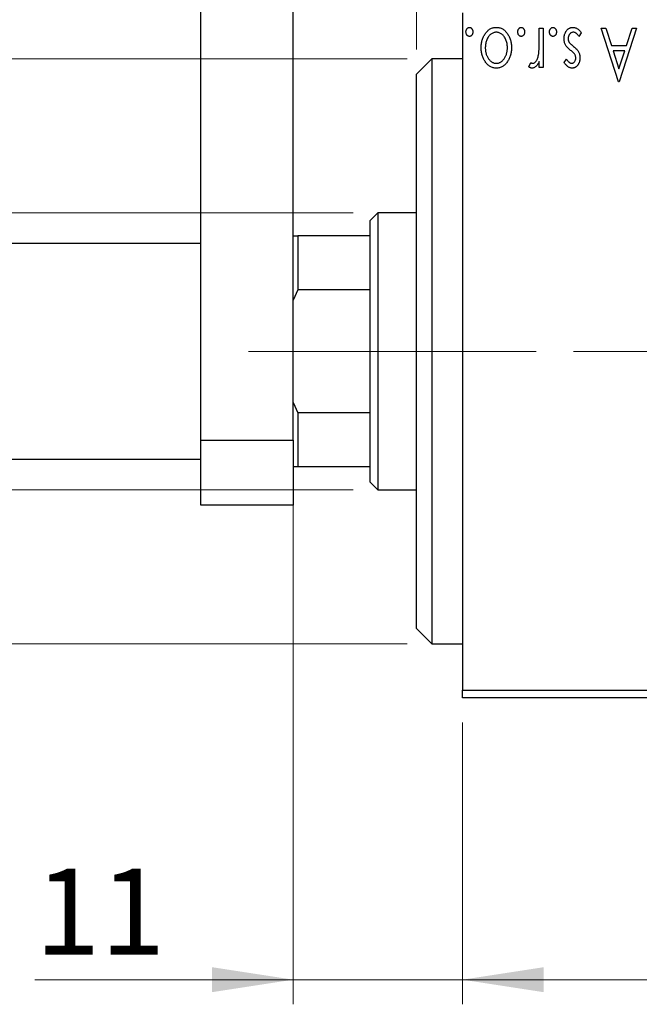
# Model space of a CAD drawing. Units: millimetres. Extents: x 15 to 415, y 5 to 292.
# Drawn here: x 247 to 272, y 124 to 164 of the extents above; entities that cross this region are included whole.
import ezdxf

# ---------------------------------------------------------------- set-up
doc = ezdxf.new("R2010")
doc.units = ezdxf.units.MM
doc.linetypes.add('CENTERX2', pattern=[20.32, 12.7, -2.54, 2.54, -2.54])
doc.styles.add('SLDTEXTSTYLE0', font='TXT', dxfattribs={"width": 0.75})
doc.dimstyles.new('SLDDIMSTYLE0', dxfattribs={"dimtxt": 3.5, "dimasz": 3.302, "dimexe": 0, "dimexo": 0.0625, "dimgap": 0.875, "dimtad": 1, "dimdec": 0, "dimlfac": 1.6, "dimrnd": 1e-09, "dimzin": 12, "dimdsep": 46, "dimtxsty": 'SLDTEXTSTYLE0', "dimsah": 1, "dimcen": 0.09, "dimadec": 0, "dimazin": 3, "dimtfac": 1, "dimtdec": 0, "dimtofl": 0, "dimtmove": 0, "dimatfit": 3, "dimfxl": 1, "dimfrac": 2, "dimtolj": 1, "dimtzin": 12, "dimarcsym": 0})
doc.dimstyles.new('SLDDIMSTYLE1', dxfattribs={"dimtxt": 3.5, "dimasz": 3.302, "dimexe": 0, "dimexo": 0.0625, "dimgap": 0.875, "dimtad": 1, "dimdec": 0, "dimlfac": 1.6, "dimrnd": 1e-09, "dimzin": 12, "dimdsep": 46, "dimtxsty": 'SLDTEXTSTYLE0', "dimsah": 1, "dimcen": 0.09, "dimadec": 0, "dimazin": 3, "dimtfac": 1, "dimtdec": 0, "dimtmove": 0, "dimatfit": 0, "dimfxl": 1, "dimfrac": 2, "dimtolj": 1, "dimtzin": 12, "dimarcsym": 0})
doc.dimstyles.new('SLDDIMSTYLE3', dxfattribs={"dimtxt": 3.5, "dimasz": 3.302, "dimexe": 0, "dimexo": 0.0625, "dimgap": 0.875, "dimtad": 1, "dimdec": 0, "dimlfac": 1.6, "dimrnd": 1e-09, "dimzin": 12, "dimdsep": 46, "dimtxsty": 'SLDTEXTSTYLE0', "dimsah": 1, "dimcen": 0.09, "dimadec": 0, "dimazin": 3, "dimtfac": 1, "dimtmove": 0, "dimatfit": 0, "dimfxl": 1, "dimfrac": 2, "dimtolj": 1, "dimtzin": 12, "dimarcsym": 0})
doc.dimstyles.new('SLDDIMSTYLE4', dxfattribs={"dimtxt": 3.5, "dimasz": 3.302, "dimexe": 0, "dimexo": 0.0625, "dimgap": 0.875, "dimtad": 1, "dimdec": 1, "dimlfac": 1.6, "dimrnd": 1e-09, "dimzin": 12, "dimdsep": 46, "dimtxsty": 'SLDTEXTSTYLE0', "dimsah": 1, "dimcen": 0.09, "dimadec": 0, "dimazin": 3, "dimtfac": 1, "dimtdec": 1, "dimtmove": 0, "dimatfit": 0, "dimfxl": 1, "dimfrac": 2, "dimtolj": 1, "dimtzin": 12, "dimarcsym": 0})

# ---------------------------------------------------------------- blocks, each defined once
blk = doc.blocks.new('_D_5')
at = {"color": 7, "linetype": 'Continuous', "lineweight": 0}
for p, q in [((265.315, 135.147), (265.315, 123.7)), ((346.565, 135.147), (346.565, 123.7)), ((265.315, 124.7), (346.565, 124.7))]:
    blk.add_line(p, q, dxfattribs=at)
at = {"color": 7, "linetype": 'Continuous', "lineweight": 18}
for points in [[(265.315, 124.7), (268.617, 124.192), (268.617, 125.208)], [(346.565, 124.7), (343.263, 125.208), (343.263, 124.192)]]:
    blk.add_solid(points, dxfattribs=at)
at = {"color": 7, "linetype": 'Continuous', "lineweight": 18, "insert": (302.061, 129.212), "char_height": 3.5, "attachment_point": 1, "style": 'SLDTEXTSTYLE0'}
blk.add_mtext('130', dxfattribs=at)
blk = doc.blocks.new('_D_6')
at = {"color": 7, "linetype": 'Continuous', "lineweight": 0}
for p, q in [((258.44, 147.138), (258.44, 123.7)), ((265.315, 135.147), (265.315, 123.7)), ((258.44, 124.7), (247.953, 124.7)), ((258.44, 124.7), (265.315, 124.7)), ((265.315, 124.7), (271.665, 124.7))]:
    blk.add_line(p, q, dxfattribs=at)
at = {"color": 7, "linetype": 'Continuous', "lineweight": 18}
for points in [[(258.44, 124.7), (255.138, 125.208), (255.138, 124.192)], [(265.315, 124.7), (268.617, 124.192), (268.617, 125.208)]]:
    blk.add_solid(points, dxfattribs=at)
at = {"color": 7, "linetype": 'Continuous', "lineweight": 18, "insert": (247.953, 129.212), "char_height": 3.5, "attachment_point": 1, "style": 'SLDTEXTSTYLE0'}
blk.add_mtext('11', dxfattribs=at)
blk = doc.blocks.new('_D_7')
at = {"color": 7, "linetype": 'Continuous', "lineweight": 0}
for p, q in [((263.44, 162.46), (263.44, 185.06)), ((265.315, 165.272), (265.315, 185.06)), ((263.44, 184.06), (255.682, 184.06)), ((263.44, 184.06), (265.315, 184.06)), ((265.315, 184.06), (271.665, 184.06))]:
    blk.add_line(p, q, dxfattribs=at)
at = {"color": 7, "linetype": 'Continuous', "lineweight": 18}
for points in [[(263.44, 184.06), (260.138, 184.568), (260.138, 183.552)], [(265.315, 184.06), (268.617, 183.552), (268.617, 184.568)]]:
    blk.add_solid(points, dxfattribs=at)
at = {"color": 7, "linetype": 'Continuous', "lineweight": 18, "insert": (255.682, 188.572), "char_height": 3.5, "attachment_point": 1, "style": 'SLDTEXTSTYLE0'}
blk.add_mtext('3', dxfattribs=at)
blk = doc.blocks.new('_D_8')
at = {"color": 7, "linetype": 'Continuous', "lineweight": 0}
for p, q in [((233.771, 155.835), (233.771, 162.185)), ((260.877, 155.835), (232.771, 155.835)), ((233.771, 144.585), (233.771, 155.835)), ((260.877, 144.585), (232.771, 144.585)), ((233.771, 144.585), (233.771, 138.235))]:
    blk.add_line(p, q, dxfattribs=at)
at = {"color": 7, "linetype": 'Continuous', "lineweight": 18}
for points in [[(233.771, 155.835), (234.279, 159.137), (233.263, 159.137)], [(233.771, 144.585), (233.263, 141.283), (234.279, 141.283)]]:
    blk.add_solid(points, dxfattribs=at)
at = {"color": 7, "linetype": 'Continuous', "lineweight": 18, "char_height": 3.5, "attachment_point": 1, "rotation": 90, "style": 'SLDTEXTSTYLE0'}
for s, insert in [('18', (229.206, 150.263)), ('%%c', (229.26, 144.985))]:
    blk.add_mtext(s, dxfattribs=dict(at, insert=insert))
blk = doc.blocks.new('_D_9')
at = {"color": 7, "linetype": 'Continuous', "lineweight": 0}
for p, q in [((263.065, 162.085), (222.94, 162.085)), ((223.94, 138.335), (223.94, 162.085)), ((263.065, 138.335), (222.94, 138.335))]:
    blk.add_line(p, q, dxfattribs=at)
at = {"color": 7, "linetype": 'Continuous', "lineweight": 18}
for points in [[(223.94, 162.085), (223.432, 158.783), (224.448, 158.783)], [(223.94, 138.335), (224.448, 141.637), (223.432, 141.637)]]:
    blk.add_solid(points, dxfattribs=at)
at = {"color": 7, "linetype": 'Continuous', "lineweight": 18, "char_height": 3.5, "attachment_point": 1, "rotation": 90, "style": 'SLDTEXTSTYLE0'}
for s, insert in [('38', (219.375, 150.263)), ('%%c', (219.428, 144.985))]:
    blk.add_mtext(s, dxfattribs=dict(at, insert=insert))
blk = doc.blocks.new('_D_10')
at = {"color": 7, "linetype": 'Continuous', "lineweight": 0}
for p, q in [((265.315, 165.272), (265.315, 191.06)), ((279.065, 159.022), (279.065, 191.06)), ((265.315, 190.06), (258.965, 190.06)), ((279.065, 190.06), (265.315, 190.06)), ((279.065, 190.06), (285.415, 190.06))]:
    blk.add_line(p, q, dxfattribs=at)
at = {"color": 7, "linetype": 'Continuous', "lineweight": 18}
for points in [[(265.315, 190.06), (262.013, 190.568), (262.013, 189.552)], [(279.065, 190.06), (282.367, 189.552), (282.367, 190.568)]]:
    blk.add_solid(points, dxfattribs=at)
at = {"color": 7, "linetype": 'Continuous', "lineweight": 18, "insert": (267.664, 194.572), "char_height": 3.5, "attachment_point": 1, "style": 'SLDTEXTSTYLE0'}
blk.add_mtext('22,0', dxfattribs=at)
blk = doc.blocks.new('SW_CENTERMARKSYMBOL_5')
at = {"color": 0, "linetype": 'Continuous', "lineweight": 18}
for p, q in [((0, 3.125), (0, 7.8125)), ((0, 0), (0, 1.5625)), ((-3.125, 0), (-7.8125, 0)), ((0, 0), (-1.5625, 0)), ((0, 0), (0, -1.5625)), ((0, 0), (1.5625, 0)), ((3.125, 0), (7.8125, 0)), ((0, -3.125), (0, -7.8125))]:
    blk.add_line(p, q, dxfattribs=at)

msp = doc.modelspace()

# ---------------------------------------------------------------- linework, layer by layer
at = {"color": 7, "linetype": 'Continuous', "lineweight": 25}
for p, q in [((254.69, 146.6098), (254.69, 173.9598)), ((258.44, 146.6098), (258.44, 173.9598)), ((265.315, 163.9598), (265.315, 136.4598)), ((268.428, 163.3348), (268.5962, 163.3348)), ((268.428, 162.7976), (268.428, 163.3348)), ((268.5962, 163.3348), (268.5962, 161.7363)), ((270.1387, 163.1464), (270.0423, 162.9983)), ((270.952, 163.3348), (271.1352, 163.3348)), ((271.6531, 161.1473), (270.952, 163.3348)), ((271.1352, 163.3348), (271.36, 162.6337)), ((272.3823, 163.3348), (271.6812, 161.1473)), ((271.9743, 162.6337), (272.1991, 163.3348)), ((272.1991, 163.3348), (272.3823, 163.3348)), ((271.36, 162.6337), (271.9743, 162.6337)), ((271.9025, 162.4094), (271.4318, 162.4094)), ((271.4318, 162.4094), (271.6676, 161.6749)), ((271.6676, 161.6749), (271.9025, 162.4094)), ((264.065, 162.0848), (263.44, 161.4598)), ((265.315, 162.0848), (264.065, 162.0848)), ((264.065, 162.0848), (264.065, 161.185)), ((268.0073, 161.763), (268.0875, 161.933)), ((268.428, 161.7363), (268.428, 161.9716)), ((269.4376, 161.9357), (269.5362, 162.0728)), ((268.5962, 161.7363), (268.428, 161.7363)), ((263.44, 160.6074), (263.44, 161.4598)), ((264.065, 161.185), (264.065, 138.3348)), ((271.6812, 161.1473), (271.6531, 161.1473)), ((263.44, 138.9598), (263.44, 160.6074)), ((261.8775, 155.8348), (261.565, 155.5223)), ((261.565, 154.8973), (261.565, 155.5223)), ((263.44, 155.8348), (261.8775, 155.8348)), ((261.8775, 155.8348), (261.8775, 150.2098)), ((258.44, 154.8973), (258.6275, 154.8973)), ((258.6275, 154.8973), (258.6275, 152.7098)), ((261.565, 154.8973), (258.6275, 154.8973)), ((261.565, 152.7098), (261.565, 154.8973)), ((254.69, 154.5848), (246.44, 154.5848)), ((258.6275, 152.7098), (258.44, 152.2818)), ((261.565, 152.7098), (258.6275, 152.7098)), ((261.565, 147.7098), (261.565, 152.7098)), ((261.8775, 150.2098), (261.8775, 144.5848)), ((258.44, 148.1379), (258.6275, 147.7098)), ((258.6275, 147.7098), (258.6275, 145.5223)), ((261.565, 147.7098), (258.6275, 147.7098)), ((261.565, 145.5223), (261.565, 147.7098)), ((254.69, 146.6098), (258.44, 146.6098)), ((254.69, 143.9598), (254.69, 146.6098)), ((258.44, 146.6098), (258.44, 143.9598)), ((246.44, 145.8348), (254.69, 145.8348)), ((258.6275, 145.5223), (258.44, 145.5223)), ((261.565, 145.5223), (258.6275, 145.5223)), ((261.565, 144.8973), (261.565, 145.5223)), ((261.565, 144.8973), (261.8775, 144.5848)), ((261.8775, 144.5848), (263.44, 144.5848)), ((258.44, 143.9598), (254.69, 143.9598)), ((263.44, 138.9598), (264.065, 138.3348)), ((264.065, 138.3348), (265.315, 138.3348)), ((265.315, 136.4598), (346.565, 136.4598)), ((265.315, 136.1473), (265.315, 136.4598)), ((346.565, 136.1473), (265.315, 136.1473))]:
    msp.add_line(p, q, dxfattribs=at)
at = {"color": 7, "linetype": 'CENTERX2', "lineweight": 18}
for p, q in [((263.565, 150.2098), (256.6275, 150.2098)), ((324.19, 150.2098), (259.8775, 150.2098)), ((348.565, 150.2098), (263.315, 150.2098))]:
    msp.add_line(p, q, dxfattribs=at)
at = {"color": 7, "linetype": 'Continuous', "lineweight": 25}
for points, knots in [([(265.4552, 163.1806), (265.4558, 163.1926), (265.4568, 163.2161), (265.4641, 163.2503), (265.4778, 163.2814), (265.4952, 163.3095), (265.5165, 163.3329), (265.5406, 163.3501), (265.5673, 163.3609), (265.586, 163.3622), (265.5954, 163.3629)], [0, 0, 0, 0, 0.1417292, 0.2776579, 0.4089383, 0.5414129, 0.6658371, 0.7796599, 0.8888185, 1, 1, 1, 1]), ([(265.5954, 162.9983), (265.586, 162.999), (265.5674, 163.0005), (265.5405, 163.0106), (265.5165, 163.0279), (265.4953, 163.0512), (265.4777, 163.079), (265.4641, 163.1101), (265.4568, 163.1445), (265.4557, 163.1683), (265.4552, 163.1806)], [0, 0, 0, 0, 0.1110294, 0.2194254, 0.3330925, 0.4573465, 0.5881871, 0.719288, 0.8550308, 1, 1, 1, 1]), ([(265.5954, 163.3629), (265.6049, 163.3622), (265.6236, 163.3609), (265.6503, 163.35), (265.6748, 163.333), (265.6961, 163.3094), (265.7136, 163.2815), (265.7267, 163.2502), (265.7341, 163.2161), (265.7351, 163.1926), (265.7357, 163.1806)], [0, 0, 0, 0, 0.11109879, 0.22017621, 0.33532724, 0.45965884, 0.59203488, 0.72254868, 0.85837628, 1, 1, 1, 1]), ([(265.7357, 163.1806), (265.7352, 163.1683), (265.7342, 163.1445), (265.7267, 163.1102), (265.7138, 163.0789), (265.696, 163.0512), (265.6748, 163.0278), (265.6504, 163.0107), (265.6235, 163.0004), (265.6049, 162.999), (265.5954, 162.9983)], [0, 0, 0, 0, 0.1448615, 0.2805035, 0.4108389, 0.5415823, 0.665744, 0.7807376, 0.8890531, 1, 1, 1, 1]), ([(266.0722, 162.5399), (266.0726, 162.567), (266.0735, 162.6203), (266.0824, 162.6989), (266.0952, 162.7752), (266.114, 162.8488), (266.1389, 162.9197), (266.1684, 162.9881), (266.2039, 163.0537), (266.2436, 163.1163), (266.2877, 163.1738), (266.3358, 163.2242), (266.3867, 163.2672), (266.4411, 163.3021), (266.4986, 163.3297), (266.5594, 163.3489), (266.6232, 163.3606), (266.6667, 163.3621), (266.6888, 163.3629)], [0, 0, 0, 0, 0.0711053, 0.1402546, 0.2077045, 0.2743223, 0.3398051, 0.4051786, 0.4701455, 0.5357893, 0.5998723, 0.6604623, 0.7185504, 0.7747074, 0.8300358, 0.8856781, 0.9418903, 1, 1, 1, 1]), ([(266.6892, 163.1666), (266.6691, 163.1657), (266.629, 163.1641), (266.5706, 163.1478), (266.5149, 163.1224), (266.4623, 163.0871), (266.4137, 163.0425), (266.3693, 162.9897), (266.3321, 162.9274), (266.2992, 162.8587), (266.2735, 162.784), (266.2538, 162.7059), (266.243, 162.6244), (266.2413, 162.5692), (266.2405, 162.5413)], [0, 0, 0, 0, 0.0707161, 0.1409796, 0.2116658, 0.2858709, 0.3630866, 0.4434572, 0.5279953, 0.6179833, 0.7112251, 0.8055662, 0.9016176, 1, 1, 1, 1]), ([(266.6888, 163.3629), (266.711, 163.3621), (266.7547, 163.3607), (266.8186, 163.3489), (266.8794, 163.3297), (266.9369, 163.3019), (266.9916, 163.2673), (267.0426, 163.2242), (267.0907, 163.1739), (267.1348, 163.1163), (267.1745, 163.0537), (267.2099, 162.9881), (267.2397, 162.9198), (267.2637, 162.8486), (267.2834, 162.7752), (267.296, 162.6989), (267.3049, 162.6203), (267.3058, 162.567), (267.3062, 162.5399)], [0, 0, 0, 0, 0.05845357, 0.11462766, 0.1702322, 0.2255231, 0.28196546, 0.34001424, 0.40056317, 0.46460275, 0.530202, 0.59512492, 0.66045403, 0.72576735, 0.79243623, 0.85984046, 0.9289429, 1, 1, 1, 1]), ([(267.1379, 162.5413), (267.1371, 162.5692), (267.1355, 162.6244), (267.1245, 162.7058), (267.1055, 162.7841), (267.0795, 162.8586), (267.0469, 162.9275), (267.009, 162.9894), (266.9652, 163.0426), (266.9165, 163.0871), (266.8639, 163.1226), (266.8079, 163.1477), (266.7494, 163.1641), (266.7093, 163.1657), (266.6892, 163.1666)], [0, 0, 0, 0, 0.098354, 0.1943777, 0.2885696, 0.3817844, 0.4717466, 0.5565306, 0.6365497, 0.7137432, 0.7879269, 0.859061, 0.9293043, 1, 1, 1, 1]), ([(267.5586, 163.1806), (267.5591, 163.1926), (267.5602, 163.2161), (267.5674, 163.2503), (267.5812, 163.2814), (267.5985, 163.3095), (267.6199, 163.3329), (267.644, 163.3501), (267.6707, 163.3609), (267.6894, 163.3622), (267.6988, 163.3629)], [0, 0, 0, 0, 0.1417292, 0.2776579, 0.4089383, 0.5414129, 0.6658371, 0.7796599, 0.8888185, 1, 1, 1, 1]), ([(267.6988, 162.9983), (267.6894, 162.999), (267.6708, 163.0005), (267.6439, 163.0106), (267.6199, 163.0279), (267.5987, 163.0512), (267.5811, 163.079), (267.5675, 163.1101), (267.5601, 163.1445), (267.5591, 163.1683), (267.5586, 163.1806)], [0, 0, 0, 0, 0.1110294, 0.2194254, 0.3330925, 0.4573465, 0.5881871, 0.719288, 0.8550308, 1, 1, 1, 1]), ([(267.6988, 163.3629), (267.7083, 163.3622), (267.727, 163.3609), (267.7537, 163.35), (267.7782, 163.333), (267.7995, 163.3094), (267.817, 163.2815), (267.8301, 163.2502), (267.8375, 163.2161), (267.8385, 163.1926), (267.839, 163.1806)], [0, 0, 0, 0, 0.1110988, 0.2201762, 0.3353272, 0.4596588, 0.5920349, 0.7225487, 0.8583763, 1, 1, 1, 1]), ([(267.839, 163.1806), (267.8385, 163.1683), (267.8375, 163.1445), (267.83, 163.1102), (267.8171, 163.0789), (267.7993, 163.0512), (267.7782, 163.0278), (267.7538, 163.0107), (267.7269, 163.0004), (267.7082, 162.999), (267.6988, 162.9983)], [0, 0, 0, 0, 0.14486152, 0.28050348, 0.41083889, 0.54158232, 0.66574399, 0.78073764, 0.88905306, 1, 1, 1, 1]), ([(268.8487, 163.1806), (268.8492, 163.1926), (268.8503, 163.2161), (268.8575, 163.2503), (268.8712, 163.2814), (268.8886, 163.3095), (268.9099, 163.3329), (268.9341, 163.3501), (268.9607, 163.3609), (268.9794, 163.3622), (268.9889, 163.3629)], [0, 0, 0, 0, 0.1417292, 0.2776579, 0.4089383, 0.5414129, 0.6658371, 0.7796599, 0.8888185, 1, 1, 1, 1]), ([(268.9889, 162.9983), (268.9794, 162.999), (268.9608, 163.0005), (268.934, 163.0106), (268.9099, 163.0279), (268.8888, 163.0512), (268.8711, 163.079), (268.8575, 163.1101), (268.8502, 163.1445), (268.8492, 163.1683), (268.8487, 163.1806)], [0, 0, 0, 0, 0.1110294, 0.2194254, 0.3330925, 0.4573465, 0.5881871, 0.719288, 0.8550308, 1, 1, 1, 1]), ([(268.9889, 163.3629), (268.9983, 163.3622), (269.0171, 163.3609), (269.0438, 163.35), (269.0682, 163.333), (269.0895, 163.3094), (269.1071, 163.2815), (269.1201, 163.2502), (269.1275, 163.2161), (269.1286, 163.1926), (269.1291, 163.1806)], [0, 0, 0, 0, 0.1110988, 0.2201762, 0.3353272, 0.4596588, 0.5920349, 0.7225487, 0.8583763, 1, 1, 1, 1]), ([(269.1291, 163.1806), (269.1286, 163.1683), (269.1276, 163.1445), (269.1201, 163.1102), (269.1072, 163.0789), (269.0894, 163.0512), (269.0682, 163.0278), (269.0439, 163.0107), (269.017, 163.0004), (268.9983, 162.999), (268.9889, 162.9983)], [0, 0, 0, 0, 0.1448615, 0.2805035, 0.4108389, 0.5415823, 0.665744, 0.7807376, 0.8890531, 1, 1, 1, 1]), ([(269.4376, 162.901), (269.438, 162.9168), (269.4388, 162.9478), (269.4429, 162.9937), (269.4516, 163.0373), (269.4623, 163.0795), (269.477, 163.1195), (269.4938, 163.1583), (269.5153, 163.1944), (269.5385, 163.229), (269.5646, 163.2602), (269.5922, 163.2878), (269.6218, 163.3106), (269.6527, 163.3297), (269.6854, 163.3448), (269.7197, 163.3553), (269.7556, 163.3616), (269.7801, 163.3624), (269.7925, 163.3629)], [0, 0, 0, 0, 0.0731861, 0.1439381, 0.212868, 0.2793909, 0.3455785, 0.4101423, 0.4750709, 0.5398721, 0.6033399, 0.6631971, 0.7206301, 0.7762624, 0.8314103, 0.8866746, 0.9423398, 1, 1, 1, 1]), ([(269.8114, 163.1666), (269.7975, 163.1657), (269.77, 163.1639), (269.731, 163.1485), (269.6952, 163.124), (269.6647, 163.0902), (269.6383, 163.0507), (269.6195, 163.0066), (269.6081, 162.959), (269.6066, 162.9262), (269.6059, 162.9093)], [0, 0, 0, 0, 0.1139005, 0.2258838, 0.3410489, 0.4679192, 0.5991002, 0.7301044, 0.8611749, 1, 1, 1, 1]), ([(269.7925, 163.3629), (269.8093, 163.3622), (269.8427, 163.361), (269.8922, 163.3494), (269.9404, 163.3312), (269.9871, 163.3064), (270.0309, 163.2746), (270.0714, 163.2373), (270.1077, 163.1943), (270.1282, 163.1626), (270.1387, 163.1464)], [0, 0, 0, 0, 0.1173347, 0.2351581, 0.3547266, 0.4792022, 0.6057189, 0.7343224, 0.8647329, 1, 1, 1, 1]), ([(270.0423, 162.9983), (270.0335, 163.0116), (270.0166, 163.0373), (269.9883, 163.0712), (269.9603, 163.1008), (269.9314, 163.1244), (269.9022, 163.1433), (269.8724, 163.1567), (269.8421, 163.165), (269.8215, 163.166), (269.8114, 163.1666)], [0, 0, 0, 0, 0.16081191, 0.30927456, 0.44455128, 0.57003005, 0.68514164, 0.79315996, 0.89808733, 1, 1, 1, 1]), ([(268.4017, 162.249), (268.4039, 162.2617), (268.4087, 162.2899), (268.4134, 162.3369), (268.4186, 162.3925), (268.4215, 162.4568), (268.425, 162.5297), (268.4263, 162.6112), (268.4278, 162.7015), (268.4279, 162.7646), (268.428, 162.7976)], [0, 0, 0, 0, 0.0702315, 0.1560456, 0.2576442, 0.3749772, 0.5073976, 0.6556748, 0.8198752, 1, 1, 1, 1]), ([(269.4928, 162.6539), (269.4843, 162.6725), (269.4672, 162.7102), (269.4498, 162.7708), (269.4396, 162.8348), (269.4383, 162.8786), (269.4376, 162.901)], [0, 0, 0, 0, 0.2405505, 0.4853628, 0.7371956, 1, 1, 1, 1]), ([(269.6059, 162.9093), (269.6064, 162.8954), (269.6074, 162.8681), (269.6151, 162.8285), (269.6271, 162.791), (269.6395, 162.7682), (269.6457, 162.7569)], [0, 0, 0, 0, 0.2615996, 0.5133117, 0.7566481, 1, 1, 1, 1]), ([(269.6457, 162.7569), (269.6495, 162.7512), (269.6574, 162.7392), (269.6721, 162.7212), (269.69, 162.7023), (269.7107, 162.6818), (269.7349, 162.661), (269.7622, 162.6391), (269.7924, 162.6159), (269.8138, 162.6002), (269.825, 162.5921)], [0, 0, 0, 0, 0.0824208, 0.1766333, 0.2842906, 0.4020137, 0.5326885, 0.6752658, 0.8310118, 1, 1, 1, 1]), ([(266.2357, 161.9716), (266.2226, 161.9918), (266.1965, 162.0324), (266.1635, 162.0969), (266.1352, 162.164), (266.1118, 162.2338), (266.094, 162.3066), (266.0813, 162.382), (266.0738, 162.46), (266.0727, 162.5131), (266.0722, 162.5399)], [0, 0, 0, 0, 0.1202985, 0.2410742, 0.3614413, 0.4837618, 0.6085547, 0.735138, 0.8656394, 1, 1, 1, 1]), ([(266.2405, 162.5413), (266.2409, 162.5196), (266.2418, 162.4772), (266.248, 162.4146), (266.2586, 162.3544), (266.2729, 162.2967), (266.2914, 162.2414), (266.3142, 162.1886), (266.3414, 162.1382), (266.3723, 162.0907), (266.406, 162.0474), (266.4417, 162.0094), (266.4787, 161.9768), (266.5177, 161.9505), (266.5584, 161.9301), (266.6005, 161.9154), (266.6443, 161.9064), (266.6741, 161.9052), (266.6892, 161.9046)], [0, 0, 0, 0, 0.0755319, 0.1483115, 0.2192538, 0.2886537, 0.3559139, 0.4226206, 0.4892591, 0.55561, 0.6202971, 0.6805554, 0.7373188, 0.7920666, 0.8445308, 0.8958267, 0.9473427, 1, 1, 1, 1]), ([(266.6892, 161.9046), (266.7043, 161.9052), (266.7343, 161.9064), (266.7782, 161.9154), (266.8205, 161.9301), (266.8612, 161.9504), (266.9002, 161.977), (266.9376, 162.0093), (266.9733, 162.0473), (267.0064, 162.0909), (267.0375, 162.1381), (267.0641, 162.1887), (267.0871, 162.2414), (267.1054, 162.2968), (267.1206, 162.3543), (267.1302, 162.4147), (267.1366, 162.4771), (267.1375, 162.5196), (267.1379, 162.5413)], [0, 0, 0, 0, 0.0526377, 0.1046344, 0.1559112, 0.2083559, 0.2630833, 0.3202114, 0.3804473, 0.444798, 0.5111242, 0.5774974, 0.6441793, 0.7114145, 0.780914, 0.8517437, 0.9244962, 1, 1, 1, 1]), ([(267.3062, 162.5399), (267.3056, 162.5132), (267.3046, 162.4603), (267.2971, 162.3824), (267.2844, 162.3071), (267.2666, 162.2347), (267.243, 162.1651), (267.2152, 162.098), (267.1818, 162.0337), (267.1558, 161.9932), (267.1427, 161.9729)], [0, 0, 0, 0, 0.133913, 0.2646897, 0.39154, 0.5158862, 0.6377711, 0.7590665, 0.8794478, 1, 1, 1, 1]), ([(269.7058, 162.4295), (269.6813, 162.4482), (269.635, 162.4835), (269.5752, 162.5403), (269.5268, 162.5956), (269.5037, 162.6352), (269.4928, 162.6539)], [0, 0, 0, 0, 0.2960922, 0.5595351, 0.7929268, 1, 1, 1, 1]), ([(269.874, 162.2648), (269.8659, 162.2771), (269.8478, 162.3047), (269.81, 162.3437), (269.7623, 162.3866), (269.7256, 162.4145), (269.7058, 162.4295)], [0, 0, 0, 0, 0.1873386, 0.4164633, 0.6850378, 1, 1, 1, 1]), ([(269.825, 162.5921), (269.8483, 162.5741), (269.8925, 162.54), (269.9496, 162.4849), (269.9962, 162.4311), (270.0183, 162.3922), (270.0287, 162.3739)], [0, 0, 0, 0, 0.2930608, 0.5556065, 0.7902765, 1, 1, 1, 1]), ([(270.0287, 162.3739), (270.0372, 162.3555), (270.0543, 162.3183), (270.0701, 162.2578), (270.0807, 162.194), (270.082, 162.1501), (270.0826, 162.1276)], [0, 0, 0, 0, 0.2378516, 0.4828882, 0.7342205, 1, 1, 1, 1]), ([(266.6888, 161.7082), (266.6663, 161.7089), (266.6222, 161.7102), (266.5577, 161.7236), (266.4962, 161.7443), (266.4373, 161.7727), (266.3823, 161.811), (266.3294, 161.856), (266.28, 161.9102), (266.2507, 161.9507), (266.2357, 161.9716)], [0, 0, 0, 0, 0.12278838, 0.2420419, 0.359596, 0.47819378, 0.59929788, 0.72599418, 0.85867643, 1, 1, 1, 1]), ([(267.1427, 161.9729), (267.1277, 161.9518), (267.0986, 161.9109), (267.0484, 161.8573), (266.9962, 161.811), (266.9406, 161.7734), (266.8818, 161.7441), (266.82, 161.7237), (266.7554, 161.7102), (266.7112, 161.7089), (266.6888, 161.7082)], [0, 0, 0, 0, 0.1415571, 0.2743999, 0.4006516, 0.5220693, 0.6406795, 0.7586531, 0.8775642, 1, 1, 1, 1]), ([(268.0875, 161.933), (268.0946, 161.9288), (268.1079, 161.9209), (268.1275, 161.9115), (268.1458, 161.9058), (268.1574, 161.9049), (268.1629, 161.9046)], [0, 0, 0, 0, 0.303369, 0.5703085, 0.7999487, 1, 1, 1, 1]), ([(268.428, 161.9716), (268.417, 161.9498), (268.3964, 161.9087), (268.3625, 161.8529), (268.3267, 161.8074), (268.2907, 161.7704), (268.2528, 161.743), (268.2147, 161.7227), (268.1751, 161.7107), (268.1485, 161.709), (268.1353, 161.7082)], [0, 0, 0, 0, 0.1760969, 0.3325153, 0.4708264, 0.5932318, 0.7042836, 0.807672, 0.9045282, 1, 1, 1, 1]), ([(268.1629, 161.9046), (268.1749, 161.9056), (268.1996, 161.9078), (268.2353, 161.9253), (268.2697, 161.9523), (268.3031, 161.9898), (268.3343, 162.0381), (268.361, 162.0982), (268.3847, 162.1694), (268.3958, 162.2214), (268.4017, 162.249)], [0, 0, 0, 0, 0.0800532, 0.1649281, 0.2611351, 0.3718808, 0.4990569, 0.6442917, 0.8112367, 1, 1, 1, 1]), ([(269.7623, 161.7082), (269.7488, 161.7089), (269.7214, 161.7103), (269.6804, 161.7216), (269.6395, 161.7397), (269.5989, 161.7653), (269.5581, 161.7975), (269.5174, 161.8369), (269.4764, 161.8831), (269.4509, 161.9176), (269.4376, 161.9357)], [0, 0, 0, 0, 0.09846047, 0.19983352, 0.30819838, 0.4235895, 0.54964471, 0.68689067, 0.83644006, 1, 1, 1, 1]), ([(269.5362, 162.0728), (269.5452, 162.0596), (269.5625, 162.0343), (269.5897, 161.9999), (269.6168, 161.9707), (269.644, 161.9469), (269.6709, 161.928), (269.6979, 161.9146), (269.7248, 161.9062), (269.743, 161.9051), (269.7518, 161.9046)], [0, 0, 0, 0, 0.1694806, 0.3231953, 0.4628937, 0.5897342, 0.7039885, 0.8088588, 0.9069757, 1, 1, 1, 1]), ([(269.7518, 161.9046), (269.7627, 161.9052), (269.7845, 161.9066), (269.8152, 161.9201), (269.8435, 161.9407), (269.8677, 161.9694), (269.8885, 162.0024), (269.9037, 162.0391), (269.9126, 162.0785), (269.9138, 162.1058), (269.9144, 162.1197)], [0, 0, 0, 0, 0.1098637, 0.2182444, 0.333209, 0.4606211, 0.5943462, 0.7251731, 0.8596109, 1, 1, 1, 1]), ([(270.0826, 162.1276), (270.0824, 162.1128), (270.0821, 162.084), (270.0774, 162.0417), (270.0706, 162.0012), (270.0605, 161.9627), (270.0477, 161.926), (270.0324, 161.8912), (270.014, 161.8582), (269.9925, 161.8278), (269.9692, 161.7999), (269.944, 161.7756), (269.9175, 161.7547), (269.8895, 161.7376), (269.8598, 161.7241), (269.8284, 161.7151), (269.7958, 161.7091), (269.7736, 161.7085), (269.7623, 161.7082)], [0, 0, 0, 0, 0.075326, 0.1472787, 0.2168917, 0.284697, 0.3502393, 0.4146527, 0.478733, 0.5424307, 0.6048549, 0.6639027, 0.7207203, 0.7765911, 0.8313161, 0.8865113, 0.9425212, 1, 1, 1, 1]), ([(269.9144, 162.1197), (269.9138, 162.1323), (269.9128, 162.1573), (269.905, 162.1943), (269.8923, 162.2304), (269.8802, 162.2532), (269.874, 162.2648)], [0, 0, 0, 0, 0.2481894, 0.4921008, 0.7425011, 1, 1, 1, 1]), ([(268.1353, 161.7082), (268.1251, 161.709), (268.1039, 161.7106), (268.072, 161.7214), (268.0391, 161.7389), (268.0183, 161.7547), (268.0073, 161.763)], [0, 0, 0, 0, 0.2148403, 0.4486159, 0.7073317, 1, 1, 1, 1])]:
    msp.add_open_spline(points, degree=3, knots=knots, dxfattribs=at)

# ---------------------------------------------------------------- block references
at = {"color": 7, "linetype": 'Continuous', "lineweight": 0}
msp.add_blockref('SW_CENTERMARKSYMBOL_5', (279.065, 150.2098), dxfattribs=at)

# ---------------------------------------------------------------- dimensions: what is measured, and where the dimension line sits
at = {"color": 7, "linetype": 'Continuous', "lineweight": 18}
for base, p1, p2, dimstyle, picture, middle in [((265.315, 190.06), (279.065, 158.0223), (265.315, 164.2723), 'SLDDIMSTYLE4', '_D_10', (272.19, 190.06)), ((265.315, 184.06), (263.44, 161.4598), (265.315, 164.2723), 'SLDDIMSTYLE3', '_D_7', (256.9754, 184.06)), ((265.315, 124.7002), (258.44, 148.1379), (265.315, 136.1473), 'SLDDIMSTYLE1', '_D_6', (250.5388, 124.7002)), ((346.565, 124.7002), (265.315, 136.1473), (346.565, 136.1473), 'SLDDIMSTYLE0', '_D_5', (305.94, 124.7002))]:
    dim = msp.add_linear_dim(base=base, p1=p1, p2=p2, dimstyle=dimstyle, dxfattribs=at)
    dim.commit()
    dim.dimension.update_dxf_attribs({"geometry": picture, "text_midpoint": middle, "dimtype": 160})
for base, p1, p2, picture, middle in [((223.94, 162.0848), (264.065, 138.3348), (264.065, 162.0848), '_D_9', (223.94, 150.2098)), ((233.7712, 155.8348), (261.8775, 144.5848), (261.8775, 155.8348), '_D_8', (233.7712, 150.2098))]:
    dim = msp.add_linear_dim(base=base, p1=p1, p2=p2, angle=90, text='%%c<>', dimstyle='SLDDIMSTYLE1', dxfattribs=at)
    dim.commit()
    dim.dimension.update_dxf_attribs({"geometry": picture, "text_midpoint": middle, "dimtype": 160})

doc.saveas('drawing.dxf')
